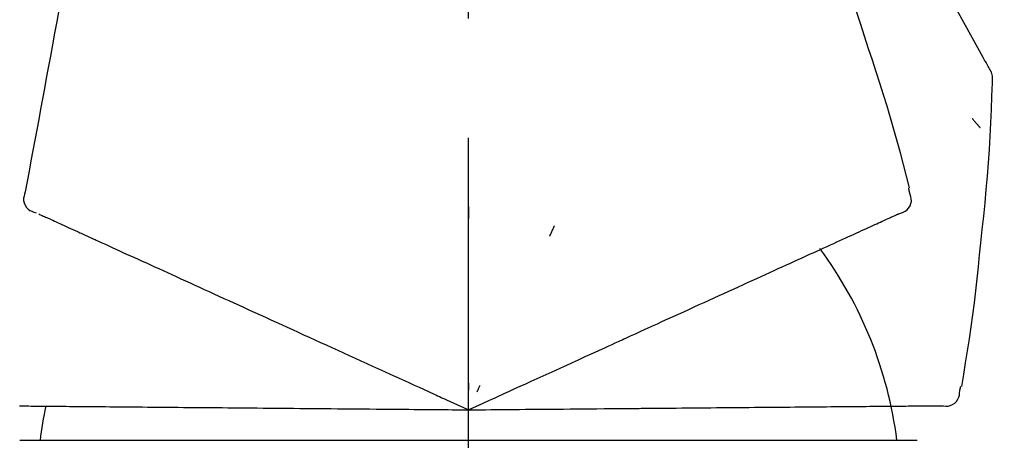
# Model space of a CAD drawing. Extents: x 27948 to 54421, y -22065 to -13195.
# Drawn here: x 37265 to 37317, y -18955 to -18933 of the extents above; entities that cross this region are included whole.
import ezdxf

# ---------------------------------------------------------------- set-up
doc = ezdxf.new("R2010")
doc.units = 0
doc.header["$LTSCALE"] = 50
doc.header["$MEASUREMENT"] = 0
doc.linetypes.add('CENTER2', pattern=[1.125, 0.75, -0.125, 0.125, -0.125])
doc.layers.get('0').update_dxf_attribs({"linetype": 'CONTINUOUS'})
doc.layers.get('DEFPOINTS').update_dxf_attribs({"color": 146, "linetype": 'CONTINUOUS'})
doc.layers.add('150-機器', color=8, linetype='CONTINUOUS')
doc.layers.add('166-寸法B', color=11, linetype='CONTINUOUS')
doc.styles.add('KH001', font='txt')
doc.dimstyles.new('KH1xx030', dxfattribs={"dimscale": 30, "dimtxt": 2, "dimasz": 0.6, "dimexe": 0.3, "dimexo": 1.2, "dimgap": 0.5, "dimtad": 3, "dimdec": 1, "dimdsep": 46, "dimlunit": 6, "dimtxsty": 'KH001', "dimblk": 'DOT', "dimcen": 1, "dimdle": 1, "dimclrd": 256, "dimclre": 256, "dimclrt": 256, "dimadec": 0, "dimazin": 0, "dimtfac": 1, "dimtdec": 1, "dimtix": 1, "dimtmove": 2, "dimatfit": 3, "dimldrblk": 'CLOSEDBLANK', "dimfxl": 1, "dimtolj": 1, "dimtzin": 0, "dimlwd": -1, "dimlwe": -1, "dimarcsym": 0})

# ---------------------------------------------------------------- blocks, each defined once
blk = doc.blocks.new('F402_D')
at = {"layer": '150-機器', "color": 161, "linetype": 'CENTER2'}
blk.add_line((0, -53.668), (0, 250.266), dxfattribs=at)
at = {"layer": '150-機器', "color": 13, "linetype": 'Continuous'}
for p, q in [((-23.492, 136.737), (0, 136.737)), ((0, 136.737), (23.492, 136.737))]:
    blk.add_line(p, q, dxfattribs=at)
for points in [[(27.254, 156.251), (27.218, 156.317), (27.181, 156.383), (27.145, 156.449), (27.108, 156.515), (27.072, 156.581), (27.035, 156.647), (26.999, 156.713), (26.962, 156.779), (26.316, 157.947), (25.67, 159.116), (25.019, 160.282), (24.357, 161.442), (23.718, 162.528), (23.066, 163.606), (22.401, 164.675), (21.723, 165.738), (21.036, 166.792), (20.34, 167.841), (19.638, 168.886), (18.934, 169.929)], [(20.954, 157.239), (20.741, 157.906), (20.526, 158.572), (20.309, 159.238), (20.086, 159.901), (19.858, 160.563), (19.623, 161.222), (19.382, 161.879), (19.135, 162.534), (18.883, 163.187), (18.626, 163.837), (18.365, 164.487), (18.103, 165.135)], [(-20.667, 163.49), (-20.779, 162.887), (-20.891, 162.283), (-21.002, 161.679), (-21.114, 161.076), (-21.226, 160.472), (-21.338, 159.869), (-21.45, 159.265), (-21.562, 158.661), (-21.674, 158.058), (-21.786, 157.454), (-21.897, 156.851), (-22.009, 156.247)], [(23.103, 149.954), (22.944, 150.567), (22.784, 151.18), (22.621, 151.792), (22.455, 152.404), (22.283, 153.013), (22.107, 153.621), (21.925, 154.228), (21.738, 154.833), (21.547, 155.436), (21.351, 156.038), (21.153, 156.639), (20.954, 157.239)], [(-22.009, 156.247), (-22.11, 155.705), (-22.21, 155.164), (-22.31, 154.622), (-22.411, 154.08), (-22.511, 153.539), (-22.612, 152.997), (-22.712, 152.455), (-22.812, 151.914), (-22.913, 151.372), (-23.013, 150.831), (-23.114, 150.289), (-23.214, 149.747)], [(27.44, 155.463), (27.446, 155.532), (27.451, 155.6), (27.453, 155.669), (27.451, 155.738), (27.444, 155.808), (27.43, 155.877), (27.411, 155.945), (27.387, 156.011), (27.358, 156.073), (27.326, 156.133), (27.29, 156.193), (27.254, 156.251)], [(26.832, 147.082), (26.909, 147.778), (26.984, 148.474), (27.055, 149.17), (27.122, 149.867), (27.183, 150.564), (27.237, 151.262), (27.284, 151.96), (27.325, 152.659), (27.359, 153.358), (27.389, 154.057), (27.415, 154.756), (27.44, 155.455)], [(26.381, 153.593), (26.39, 153.582), (26.399, 153.571), (26.408, 153.56), (26.418, 153.548), (26.435, 153.528), (26.452, 153.508), (26.469, 153.487), (26.487, 153.467), (26.51, 153.44), (26.533, 153.412), (26.557, 153.385), (26.58, 153.357), (26.599, 153.335), (26.618, 153.312), (26.637, 153.29), (26.656, 153.268), (26.671, 153.251), (26.686, 153.234), (26.701, 153.217), (26.716, 153.2), (26.727, 153.188), (26.737, 153.176), (26.748, 153.164), (26.759, 153.153), (26.765, 153.147), (26.771, 153.141), (26.777, 153.136), (26.783, 153.13), (26.785, 153.128), (26.788, 153.126), (26.79, 153.124), (26.792, 153.121)], [(-23.214, 149.747), (-23.249, 149.635), (-23.279, 149.522), (-23.297, 149.409), (-23.298, 149.295), (-23.273, 149.168), (-23.224, 149.046), (-23.152, 148.936), (-23.063, 148.843), (-22.969, 148.778), (-22.866, 148.728), (-22.756, 148.688), (-22.644, 148.652)], [(22.535, 148.603), (22.65, 148.639), (22.761, 148.68), (22.867, 148.731), (22.962, 148.797), (23.053, 148.893), (23.125, 149.007), (23.174, 149.133), (23.197, 149.263), (23.194, 149.38), (23.172, 149.495), (23.139, 149.609), (23.099, 149.723)], [(23.099, 149.723), (23.096, 149.741), (23.092, 149.759), (23.088, 149.777), (23.084, 149.795), (23.08, 149.813), (23.076, 149.831), (23.073, 149.849), (23.069, 149.867), (23.065, 149.886), (23.061, 149.904), (23.057, 149.922), (23.053, 149.94)], [(-22.504, 148.589), (-22.46, 148.569), (-22.417, 148.549), (-22.373, 148.529), (-22.33, 148.509)], [(0.004, 148.971), (0.004, 148.92), (0.004, 148.869), (0.004, 148.818), (0.004, 148.767), (0.004, 148.715), (0.004, 148.664), (0.004, 148.613), (0.004, 148.562), (0.004, 148.511), (0.004, 148.459), (0.004, 148.408), (0.004, 148.357)], [(22.221, 148.46), (22.262, 148.478), (22.303, 148.497), (22.343, 148.515), (22.384, 148.534), (22.4, 148.541), (22.416, 148.549), (22.432, 148.556), (22.449, 148.563), (22.459, 148.568), (22.469, 148.572), (22.478, 148.577), (22.488, 148.582), (22.49, 148.582), (22.491, 148.583), (22.492, 148.583), (22.493, 148.584), (22.494, 148.584), (22.495, 148.585), (22.496, 148.585), (22.497, 148.585), (22.498, 148.586), (22.499, 148.586), (22.5, 148.587), (22.501, 148.587), (22.502, 148.588), (22.503, 148.588), (22.504, 148.589), (22.505, 148.589), (22.508, 148.59), (22.51, 148.591), (22.512, 148.592), (22.514, 148.593), (22.515, 148.594), (22.516, 148.594), (22.517, 148.595), (22.518, 148.595), (22.519, 148.595), (22.52, 148.596), (22.521, 148.596), (22.522, 148.597), (22.523, 148.597), (22.524, 148.598), (22.525, 148.598), (22.526, 148.599), (22.527, 148.599), (22.528, 148.6), (22.529, 148.6), (22.531, 148.601), (22.532, 148.601), (22.533, 148.602), (22.534, 148.602), (22.535, 148.603)], [(-22.33, 148.509), (-22.269, 148.482), (-22.208, 148.454), (-22.148, 148.426), (-22.087, 148.399)], [(-22.087, 148.399), (-22.01, 148.363), (-21.932, 148.328), (-21.855, 148.293), (-21.777, 148.257)], [(-21.777, 148.257), (-21.683, 148.215), (-21.59, 148.172), (-21.496, 148.129), (-21.402, 148.086)], [(-21.402, 148.086), (-21.292, 148.036), (-21.182, 147.986), (-21.072, 147.936), (-20.962, 147.886)], [(20.846, 147.833), (20.957, 147.884), (21.068, 147.934), (21.179, 147.985), (21.29, 148.036)], [(21.29, 148.036), (21.385, 148.079), (21.479, 148.122), (21.574, 148.165), (21.668, 148.208)], [(21.668, 148.208), (21.746, 148.243), (21.824, 148.279), (21.901, 148.314), (21.979, 148.349)], [(21.979, 148.349), (22.04, 148.377), (22.1, 148.405), (22.161, 148.432), (22.221, 148.46)], [(-20.962, 147.886), (-20.841, 147.831), (-20.719, 147.775), (-20.598, 147.72), (-20.476, 147.664), (-20.412, 147.635), (-20.349, 147.606), (-20.285, 147.577), (-20.221, 147.548), (-20.185, 147.532), (-20.149, 147.515), (-20.113, 147.499), (-20.077, 147.482), (-19.961, 147.43), (-19.846, 147.377), (-19.731, 147.325), (-19.615, 147.272), (-19.554, 147.244), (-19.493, 147.217), (-19.433, 147.189), (-19.372, 147.161)], [(4.5, 147.973), (4.478, 147.927), (4.456, 147.88), (4.435, 147.834), (4.413, 147.787), (4.391, 147.741), (4.37, 147.695), (4.348, 147.648), (4.326, 147.602), (4.305, 147.555), (4.283, 147.509), (4.261, 147.463), (4.24, 147.416)], [(19.764, 147.34), (19.907, 147.405), (20.05, 147.47), (20.194, 147.536), (20.337, 147.601)], [(20.337, 147.601), (20.464, 147.659), (20.592, 147.717), (20.719, 147.775), (20.846, 147.833)], [(-19.372, 147.161), (-19.195, 147.081), (-19.019, 147), (-18.843, 146.92), (-18.666, 146.84)], [(18.433, 146.733), (18.607, 146.812), (18.781, 146.892), (18.954, 146.971), (19.128, 147.05)], [(19.128, 147.05), (19.287, 147.123), (19.446, 147.195), (19.605, 147.267), (19.764, 147.34)], [(25.832, 139.552), (25.936, 140.177), (26.04, 140.802), (26.14, 141.428), (26.237, 142.054), (26.328, 142.681), (26.414, 143.308), (26.495, 143.936), (26.57, 144.565), (26.64, 145.194), (26.707, 145.823), (26.77, 146.453), (26.832, 147.082)], [(-18.666, 146.84), (-18.476, 146.753), (-18.286, 146.666), (-18.095, 146.579), (-17.905, 146.493)], [(-17.905, 146.493), (-17.701, 146.4), (-17.497, 146.307), (-17.293, 146.214), (-17.089, 146.121)], [(17.679, 146.39), (17.867, 146.476), (18.056, 146.561), (18.244, 146.647), (18.433, 146.733)], [(-17.089, 146.121), (-16.872, 146.022), (-16.655, 145.923), (-16.439, 145.824), (-16.222, 145.726)], [(16.007, 145.628), (16.222, 145.726), (16.438, 145.824), (16.654, 145.922), (16.869, 146.021)], [(16.869, 146.021), (17.072, 146.113), (17.274, 146.205), (17.476, 146.297), (17.679, 146.39)], [(-16.222, 145.726), (-15.992, 145.621), (-15.763, 145.517), (-15.534, 145.412), (-15.304, 145.308)], [(15.094, 145.212), (15.322, 145.316), (15.551, 145.42), (15.779, 145.524), (16.007, 145.628)], [(-15.304, 145.308), (-15.063, 145.198), (-14.822, 145.088), (-14.581, 144.978), (-14.34, 144.868)], [(14.135, 144.774), (14.375, 144.884), (14.614, 144.993), (14.854, 145.102), (15.094, 145.212)], [(-14.34, 144.868), (-14.088, 144.753), (-13.836, 144.639), (-13.584, 144.524), (-13.332, 144.409)], [(-13.332, 144.409), (-13.07, 144.289), (-12.808, 144.17), (-12.546, 144.05), (-12.284, 143.931)], [(13.131, 144.317), (13.382, 144.432), (13.633, 144.546), (13.884, 144.66), (14.135, 144.774)], [(-12.284, 143.931), (-12.012, 143.807), (-11.74, 143.683), (-11.469, 143.56), (-11.197, 143.436)], [(12.088, 143.842), (12.349, 143.96), (12.609, 144.079), (12.87, 144.198), (13.131, 144.317)], [(-11.197, 143.436), (-10.917, 143.308), (-10.637, 143.181), (-10.357, 143.053), (-10.077, 142.925)], [(11.007, 143.349), (11.277, 143.472), (11.547, 143.595), (11.817, 143.718), (12.088, 143.842)], [(-10.077, 142.925), (-9.79, 142.794), (-9.502, 142.663), (-9.214, 142.532), (-8.927, 142.401)], [(9.892, 142.841), (10.17, 142.968), (10.449, 143.095), (10.728, 143.222), (11.007, 143.349)], [(-8.927, 142.401), (-8.633, 142.267), (-8.338, 142.133), (-8.044, 141.999), (-7.75, 141.865)], [(5.761, 140.958), (6.115, 141.12), (6.47, 141.281), (6.824, 141.443), (7.178, 141.604), (7.349, 141.682), (7.519, 141.76), (7.689, 141.837), (7.86, 141.915), (7.954, 141.958), (8.048, 142.001), (8.142, 142.043), (8.236, 142.086), (8.49, 142.202), (8.744, 142.318), (8.997, 142.433), (9.251, 142.549), (9.411, 142.622), (9.572, 142.695), (9.732, 142.768), (9.892, 142.841)], [(-7.75, 141.865), (-7.45, 141.728), (-7.15, 141.591), (-6.85, 141.455), (-6.55, 141.318)], [(-6.55, 141.318), (-6.245, 141.179), (-5.94, 141.04), (-5.636, 140.901), (-5.331, 140.762)], [(4.532, 140.398), (4.839, 140.538), (5.146, 140.678), (5.454, 140.818), (5.761, 140.958)], [(-5.331, 140.762), (-5.022, 140.622), (-4.714, 140.481), (-4.405, 140.34), (-4.096, 140.2)], [(3.28, 139.828), (3.593, 139.97), (3.906, 140.113), (4.219, 140.256), (4.532, 140.398)], [(-4.096, 140.2), (-3.785, 140.058), (-3.473, 139.916), (-3.161, 139.774), (-2.85, 139.632)], [(0, 138.333), (0.268, 138.455), (0.536, 138.577), (0.804, 138.699), (1.072, 138.821), (1.215, 138.887), (1.358, 138.952), (1.5, 139.017), (1.643, 139.082), (1.77, 139.14), (1.897, 139.197), (2.023, 139.255), (2.15, 139.313), (2.432, 139.441), (2.715, 139.57), (2.998, 139.699), (3.28, 139.828)], [(-2.85, 139.632), (-2.588, 139.512), (-2.327, 139.393), (-2.065, 139.274), (-1.804, 139.155), (-1.709, 139.112), (-1.615, 139.069), (-1.521, 139.026), (-1.427, 138.983), (-1.359, 138.952), (-1.29, 138.921), (-1.222, 138.89), (-1.154, 138.859), (-0.963, 138.772), (-0.772, 138.685), (-0.58, 138.597), (-0.389, 138.51), (-0.292, 138.466), (-0.195, 138.422), (-0.097, 138.377), (0, 138.333)], [(0, 139.735), (0, 139.704), (0, 139.672), (0, 139.641), (0, 139.61), (0, 139.579), (0, 139.547), (0, 139.516), (0, 139.485), (0, 139.453), (0, 139.422), (0, 139.391), (0, 139.36)], [(0.593, 139.604), (0.58, 139.575), (0.566, 139.547), (0.553, 139.518), (0.54, 139.49), (0.527, 139.462), (0.513, 139.433), (0.5, 139.405), (0.487, 139.377), (0.474, 139.348), (0.46, 139.32), (0.447, 139.292), (0.434, 139.263)], [(24.763, 138.549), (24.883, 138.535), (25.002, 138.527), (25.119, 138.531), (25.233, 138.553), (25.356, 138.604), (25.468, 138.679), (25.564, 138.774), (25.637, 138.883), (25.682, 138.991), (25.709, 139.105), (25.725, 139.223), (25.735, 139.343)], [(25.735, 139.343), (25.739, 139.361), (25.743, 139.379), (25.747, 139.397), (25.751, 139.415), (25.754, 139.433), (25.758, 139.451), (25.762, 139.469), (25.766, 139.487), (25.77, 139.505), (25.774, 139.523), (25.777, 139.541), (25.781, 139.56)], [(-23.519, 138.538), (-23.398, 138.537), (-23.277, 138.536), (-23.156, 138.535), (-23.036, 138.534)], [(-23.036, 138.534), (-22.902, 138.533), (-22.768, 138.532), (-22.635, 138.53), (-22.501, 138.529), (-22.431, 138.529), (-22.361, 138.528), (-22.291, 138.527), (-22.221, 138.527), (-22.182, 138.527), (-22.142, 138.526), (-22.102, 138.526), (-22.063, 138.525), (-21.936, 138.524), (-21.809, 138.523), (-21.682, 138.522), (-21.555, 138.521), (-21.488, 138.52), (-21.422, 138.52), (-21.355, 138.519), (-21.288, 138.519)], [(-21.288, 138.519), (-21.094, 138.517), (-20.9, 138.515), (-20.706, 138.514), (-20.513, 138.512)], [(-20.513, 138.512), (-20.303, 138.51), (-20.094, 138.508), (-19.885, 138.506), (-19.676, 138.505)], [(-19.676, 138.505), (-19.452, 138.503), (-19.228, 138.501), (-19.004, 138.499), (-18.78, 138.497)], [(-18.78, 138.497), (-18.541, 138.495), (-18.303, 138.493), (-18.064, 138.491), (-17.826, 138.489)], [(-17.826, 138.489), (-17.574, 138.486), (-17.322, 138.484), (-17.07, 138.482), (-16.818, 138.48)], [(-16.818, 138.48), (-16.553, 138.477), (-16.288, 138.475), (-16.024, 138.473), (-15.759, 138.47)], [(-15.759, 138.47), (-15.482, 138.468), (-15.205, 138.466), (-14.928, 138.463), (-14.651, 138.461)], [(-14.651, 138.461), (-14.363, 138.458), (-14.075, 138.456), (-13.787, 138.453), (-13.498, 138.451)], [(-13.498, 138.451), (-13.2, 138.448), (-12.902, 138.446), (-12.603, 138.443), (-12.305, 138.44)], [(-12.305, 138.44), (-11.997, 138.438), (-11.689, 138.435), (-11.382, 138.432), (-11.074, 138.43)], [(-11.074, 138.43), (-10.758, 138.427), (-10.442, 138.424), (-10.126, 138.421), (-9.81, 138.419)], [(-9.81, 138.419), (-9.486, 138.416), (-9.163, 138.413), (-8.84, 138.41), (-8.516, 138.407)], [(-8.516, 138.407), (-8.187, 138.404), (-7.857, 138.402), (-7.527, 138.399), (-7.198, 138.396)], [(-7.198, 138.396), (-6.863, 138.393), (-6.528, 138.39), (-6.193, 138.387), (-5.858, 138.384)], [(-5.858, 138.384), (-5.519, 138.381), (-5.18, 138.378), (-4.841, 138.375), (-4.501, 138.372)], [(-4.501, 138.372), (-4.159, 138.369), (-3.816, 138.366), (-3.474, 138.363), (-3.131, 138.36)], [(-3.131, 138.36), (-2.844, 138.358), (-2.557, 138.355), (-2.269, 138.353), (-1.982, 138.35), (-1.879, 138.349), (-1.775, 138.348), (-1.671, 138.348), (-1.568, 138.347), (-1.493, 138.346), (-1.418, 138.345), (-1.343, 138.345), (-1.268, 138.344), (-1.058, 138.342), (-0.848, 138.34), (-0.638, 138.339), (-0.428, 138.337), (-0.321, 138.336), (-0.214, 138.335), (-0.107, 138.334), (0, 138.333)], [(0, 138.333), (0.295, 138.336), (0.589, 138.338), (0.884, 138.341), (1.178, 138.343), (1.335, 138.345), (1.492, 138.346), (1.649, 138.347), (1.806, 138.349), (1.945, 138.35), (2.084, 138.351), (2.223, 138.352), (2.363, 138.354), (2.673, 138.356), (2.984, 138.359), (3.294, 138.362), (3.605, 138.364)], [(3.605, 138.364), (3.948, 138.367), (4.292, 138.37), (4.636, 138.373), (4.98, 138.376)], [(4.98, 138.376), (5.318, 138.379), (5.655, 138.382), (5.993, 138.385), (6.331, 138.388)], [(6.331, 138.388), (6.72, 138.392), (7.109, 138.395), (7.499, 138.398), (7.888, 138.402), (8.075, 138.403), (8.263, 138.405), (8.45, 138.407), (8.637, 138.408), (8.741, 138.409), (8.844, 138.41), (8.947, 138.411), (9.05, 138.412), (9.329, 138.414), (9.608, 138.417), (9.887, 138.419), (10.166, 138.422), (10.342, 138.423), (10.518, 138.425), (10.694, 138.426), (10.87, 138.428)], [(10.87, 138.428), (11.176, 138.43), (11.483, 138.433), (11.789, 138.436), (12.095, 138.439)], [(12.095, 138.439), (12.392, 138.441), (12.689, 138.444), (12.986, 138.446), (13.283, 138.449)], [(13.283, 138.449), (13.57, 138.451), (13.857, 138.454), (14.143, 138.456), (14.43, 138.459)], [(14.43, 138.459), (14.706, 138.461), (14.981, 138.464), (15.257, 138.466), (15.533, 138.469)], [(15.533, 138.469), (15.796, 138.471), (16.06, 138.473), (16.324, 138.475), (16.587, 138.478)], [(16.587, 138.478), (16.838, 138.48), (17.089, 138.482), (17.339, 138.484), (17.59, 138.486)], [(17.59, 138.486), (17.827, 138.489), (18.064, 138.491), (18.301, 138.493), (18.538, 138.495)], [(18.538, 138.495), (18.76, 138.497), (18.983, 138.499), (19.205, 138.501), (19.427, 138.502)], [(19.427, 138.502), (19.634, 138.504), (19.842, 138.506), (20.049, 138.508), (20.256, 138.51)], [(20.256, 138.51), (20.447, 138.511), (20.638, 138.513), (20.829, 138.515), (21.02, 138.516)], [(21.02, 138.516), (21.195, 138.518), (21.369, 138.519), (21.544, 138.521), (21.719, 138.522)], [(21.719, 138.522), (21.876, 138.524), (22.033, 138.525), (22.191, 138.527), (22.348, 138.528)], [(22.348, 138.528), (22.488, 138.529), (22.628, 138.53), (22.768, 138.532), (22.908, 138.533)], [(22.908, 138.533), (23.03, 138.534), (23.152, 138.535), (23.274, 138.536), (23.396, 138.537)], [(23.396, 138.537), (23.5, 138.538), (23.604, 138.539), (23.708, 138.54), (23.811, 138.541)], [(23.811, 138.541), (23.897, 138.541), (23.982, 138.542), (24.067, 138.543), (24.153, 138.544)], [(24.153, 138.544), (24.219, 138.544), (24.286, 138.545), (24.353, 138.545), (24.419, 138.546)], [(24.419, 138.546), (24.464, 138.546), (24.509, 138.547), (24.553, 138.547), (24.598, 138.548), (24.616, 138.548), (24.633, 138.548), (24.651, 138.548), (24.669, 138.548), (24.68, 138.548), (24.691, 138.548), (24.702, 138.549), (24.713, 138.549), (24.714, 138.549), (24.715, 138.549), (24.716, 138.549), (24.718, 138.549), (24.719, 138.549), (24.72, 138.549), (24.721, 138.549), (24.722, 138.549), (24.723, 138.549), (24.724, 138.549), (24.726, 138.549), (24.727, 138.549), (24.728, 138.549), (24.729, 138.549), (24.73, 138.549), (24.731, 138.549), (24.734, 138.549), (24.736, 138.549), (24.738, 138.549), (24.741, 138.549), (24.742, 138.549), (24.743, 138.549), (24.744, 138.549), (24.745, 138.549), (24.746, 138.549), (24.747, 138.549), (24.749, 138.549), (24.75, 138.549), (24.751, 138.549), (24.752, 138.549), (24.753, 138.549), (24.754, 138.549), (24.755, 138.549), (24.757, 138.549), (24.758, 138.549), (24.759, 138.549), (24.76, 138.549), (24.761, 138.549), (24.762, 138.549), (24.763, 138.549)]]:
    blk.add_lwpolyline(points, dxfattribs=at)
for centre, radius, start, end in [((1.255, 134.047), 21.355, 7.2376, 36.5928), ((-2.639, 134.33), 19.947, 167.8571, 173.0695)]:
    blk.add_arc(centre, radius, start, end, dxfattribs=at)
blk = doc.blocks.new('_Dot')
at = {"color": 0, "linetype": 'ByBlock', "lineweight": -2}
blk.add_line((-0.5, 0), (-1, 0), dxfattribs=at)
at = {"color": 0, "linetype": 'ByBlock', "const_width": 0.5}
blk.add_lwpolyline([(-0.25, 0, 1), (0.25, 0, 1)], format="xyb", close=True, dxfattribs=at)
blk = doc.blocks.new('*D91')
at = {"layer": '166-寸法B', "transparency": 16777216}
for p, q in [((36708.974, -19058.554), (36708.974, -18796.547)), ((37608.974, -18891.551), (37608.974, -18796.547)), ((37590.974, -18805.547), (36726.974, -18805.547))]:
    blk.add_line(p, q, dxfattribs=at)
at = {"layer": 'DEFPOINTS', "color": 0, "transparency": 16777216}
for p in [(36708.974, -18805.547), (37608.974, -18927.551), (36708.974, -19094.554)]:
    blk.add_point(p, dxfattribs=at)
at = {"layer": '166-寸法B', "transparency": 16777216, "xscale": 18, "yscale": 18, "zscale": 18, "rotation": 180}
blk.add_blockref('_Dot', (36708.974, -18805.547), dxfattribs=at)
at = {"layer": '166-寸法B', "transparency": 16777216, "xscale": 18, "yscale": 18, "zscale": 18}
blk.add_blockref('_Dot', (37608.974, -18805.547), dxfattribs=at)
at = {"layer": '166-寸法B', "transparency": 16777216, "insert": (37158.974, -18760.547), "char_height": 60, "attachment_point": 5, "style": 'KH001'}
blk.add_mtext('\\A1;900', dxfattribs=at)
blk = doc.blocks.new('_ClosedBlank')
at = {"color": 0, "linetype": 'ByBlock', "lineweight": -2}
for p, q in [((-1, 0.1667), (0, 0)), ((-1, 0.1667), (-1, -0.1667)), ((0, 0), (-1, -0.1667))]:
    blk.add_line(p, q, dxfattribs=at)

msp = doc.modelspace()

# ---------------------------------------------------------------- block references
at = {"layer": '150-機器'}
msp.add_blockref('F402_D', (37288.974, -19091.861), dxfattribs=at)

# ---------------------------------------------------------------- dimensions: what is measured, and where the dimension line sits
at = {"layer": '166-寸法B'}
dim = msp.add_linear_dim(base=(36708.974, -18805.547), p1=(37608.974, -18927.551), p2=(36708.974, -19094.554), angle=180, dimstyle='KH1xx030', dxfattribs=at)
dim.commit()
dim.dimension.update_dxf_attribs({"geometry": '*D91', "text_midpoint": (37158.974, -18760.547)})

doc.saveas('drawing.dxf')
